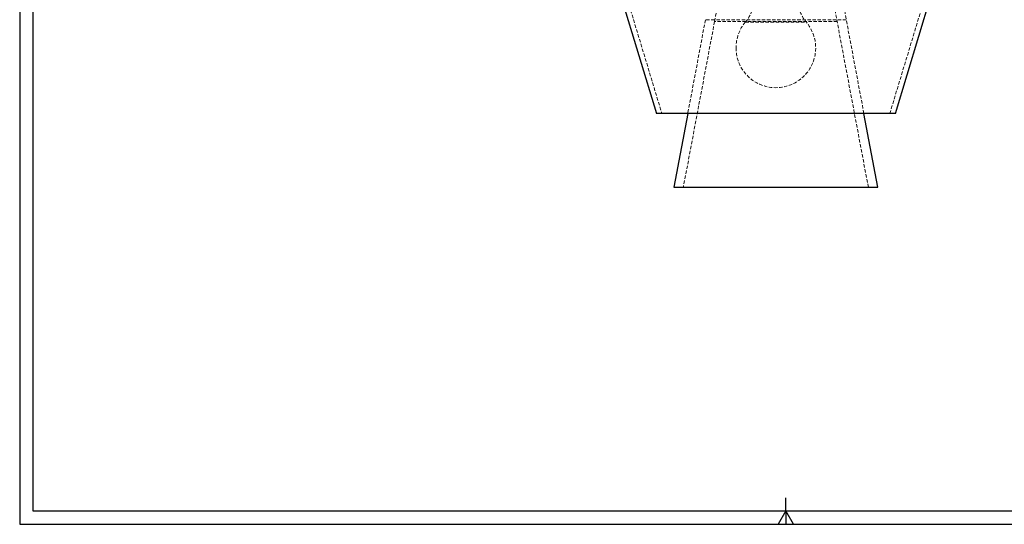
# Paper-space layout 'Foglio7' of a CAD drawing. Units: millimetres. Extents: x 10 to 587, y 10 to 831.
# Drawn here: x 10 to 381, y 10 to 200 of the extents above; entities that cross this region are included whole.
import ezdxf

# ---------------------------------------------------------------- set-up
doc = ezdxf.new("R2010")
doc.units = ezdxf.units.MM
doc.linetypes.add('HIDDEN', pattern=[1.905, 1.27, -0.635])
doc.layers.add('FORMAT', color=7, linetype='Continuous')

psp = doc.layouts.new('Foglio7')

# ---------------------------------------------------------------- linework, layer by layer
at = {"color": 7, "linetype": 'Continuous', "lineweight": 25}
for p, q in [((216.11, 275.95), (249.78, 164.6)), ((339.78, 164.6), (373.45, 275.95)), ((339.78, 164.6), (249.78, 164.6)), ((261.61, 164.6), (256.38, 136.85)), ((333.18, 136.85), (327.95, 164.6)), ((256.38, 136.85), (333.18, 136.85))]:
    psp.add_line(p, q, dxfattribs=at)
at = {"color": 7, "linetype": 'HIDDEN', "lineweight": 18}
for p, q in [((218.02, 276.53), (251.87, 164.6)), ((337.69, 164.6), (371.54, 276.53)), ((271.71, 199.28), (259.94, 136.85)), ((268.27, 199.93), (261.61, 164.6)), ((321.28, 199.93), (268.27, 199.93)), ((317.84, 199.28), (271.72, 199.28)), ((283.29, 198.98), (306.27, 198.98)), ((329.62, 136.85), (317.85, 199.28)), ((327.95, 164.6), (321.29, 199.93))]:
    psp.add_line(p, q, dxfattribs=at)
for centre, radius, start, end in [((163.91, 219.6), 109.7, 349.3271, 5.5971), ((425.65, 219.6), 109.7, 174.4029, 190.6729), ((425.65, 219.6), 106.2, 174.4029, 190.6729), ((271.78, 208.61), 15, 320.0555, 0), ((317.78, 208.61), 15, 180, 219.9445), ((294.78, 189.35), 15, 140.0555, 180), ((294.78, 189.35), 15, 180, 39.9445)]:
    psp.add_arc(centre, radius, start, end, dxfattribs=at)
at = {"layer": 'FORMAT'}
for p, q in [((10.02, 831.03), (10.02, 10.03)), ((15.02, 826.03), (15.02, 15.03)), ((298.52, 15.03), (298.52, 20.03)), ((15.02, 15.03), (582.02, 15.03)), ((298.52, 15.03), (295.63, 10.03)), ((301.41, 10.03), (298.52, 15.03)), ((298.52, 15.03), (298.52, 10.03)), ((10.02, 10.03), (587.02, 10.03))]:
    psp.add_line(p, q, dxfattribs=at)

doc.saveas('drawing.dxf')
